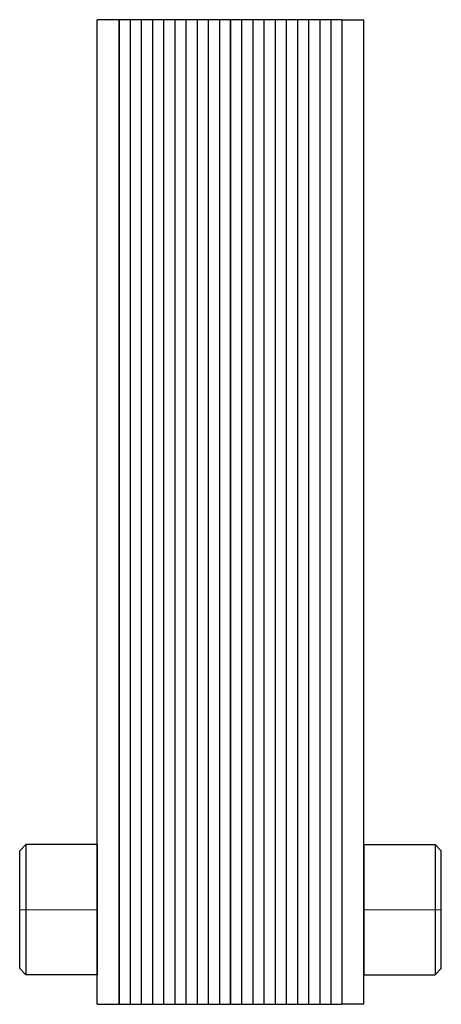
# Model space of a CAD drawing. Extents: x -16 to 71, y 0 to 203.
import ezdxf

# ---------------------------------------------------------------- set-up
doc = ezdxf.new("R2010")
doc.units = 0
doc.header["$LTSCALE"] = 100
doc.linetypes.add('DASHDOT', pattern=[1, 0.5, -0.25, 0, -0.25])
doc.layers.get('0').update_dxf_attribs({"color": 9})
doc.layers.add('CP_AXIS', color=143, linetype='DASHDOT', lineweight=18)

msp = doc.modelspace()

# ---------------------------------------------------------------- linework, layer by layer
at = {"color": 9, "extrusion": (0, 1, 0)}
for p, q in [((4.5, 203), (0, 203)), ((0, 0), (0, 203)), ((27.5, 203), (4.5, 203)), ((4.5, 0), (4.5, 203)), ((27.5, 203), (27.5, 0)), ((50.5, 203), (27.5, 203)), ((27.5, 0), (27.5, 203)), ((50.5, 203), (50.5, 0)), ((50.5, 203), (55, 203)), ((55, 0), (55, 203))]:
    msp.add_line(p, q, dxfattribs=at)
at = {"color": 9}
for p, q in [((4.5, 203), (4.5, 0)), ((6.8, 203), (6.8, 0)), ((9.1, 203), (9.1, 0)), ((11.4, 203), (11.4, 0)), ((13.7, 203), (13.7, 0)), ((16, 203), (16, 0)), ((18.3, 203), (18.3, 0)), ((20.6, 203), (20.6, 0)), ((22.9, 203), (22.9, 0)), ((25.2, 203), (25.2, 0)), ((29.8, 203), (29.8, 0)), ((32.1, 203), (32.1, 0)), ((34.4, 203), (34.4, 0)), ((36.7, 203), (36.7, 0)), ((39, 203), (39, 0)), ((41.3, 203), (41.3, 0)), ((43.6, 203), (43.6, 0)), ((45.9, 203), (45.9, 0)), ((48.2, 203), (48.2, 0)), ((50.5, 203), (50.5, 0)), ((-16, 31.65), (-14.7, 32.95)), ((0, 32.95), (-14.7, 32.95)), ((-14.7, 32.95), (-14.7, 6.05)), ((0, 32.95), (0, 6.05)), ((55, 32.95), (69.7, 32.95)), ((55, 32.95), (55, 6.05)), ((71, 31.65), (69.7, 32.95)), ((69.7, 32.95), (69.7, 6.05)), ((-16, 7.35), (-16, 31.65)), ((71, 7.35), (71, 31.65)), ((-16, 7.35), (-14.7, 6.05)), ((71, 7.35), (69.7, 6.05)), ((0, 6.05), (-14.7, 6.05)), ((55, 6.05), (69.7, 6.05)), ((0, 0), (4.5, 0)), ((4.5, 0), (27.5, 0)), ((27.5, 0), (50.5, 0)), ((55, 0), (50.5, 0))]:
    msp.add_line(p, q, dxfattribs=at)
at = {"layer": 'CP_AXIS', "color": 143}
for p, q in [((0, 19.5), (-16, 19.5)), ((55, 19.5), (71, 19.5))]:
    msp.add_line(p, q, dxfattribs=at)

doc.saveas('drawing.dxf')
